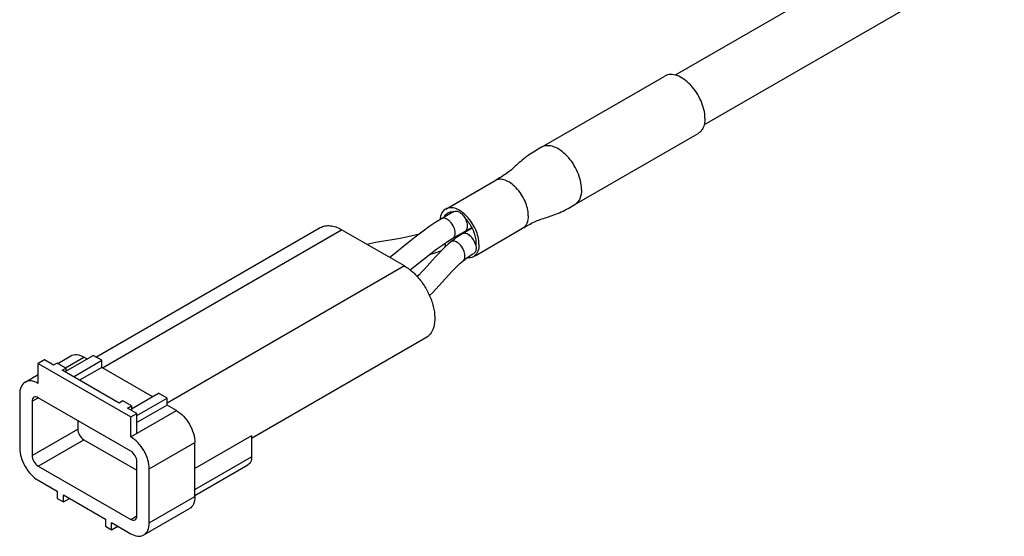
# Model space of a CAD drawing. Units: inches. Extents: x 0 to 34, y 0 to 22.
# Drawn here: x 20.7 to 21.8, y 12.2 to 12.8 of the extents above; entities that cross this region are included whole.
import ezdxf

# ---------------------------------------------------------------- set-up
doc = ezdxf.new("R2010")
doc.units = ezdxf.units.IN
doc.header["$LTSCALE"] = 1.87
doc.header["$MEASUREMENT"] = 0
doc.layers.add('MANIFOLD_SOLID_BREP_21765_1_1', color=7, linetype='CONTINUOUS')

msp = doc.modelspace()

# ---------------------------------------------------------------- linework, layer by layer
at = {"layer": 'MANIFOLD_SOLID_BREP_21765_1_1', "color": 7, "linetype": 'Continuous'}
for p, q in [((21.76575, 12.89035), (21.42703, 12.6948)), ((21.79823, 12.8341), (21.45951, 12.63854)), ((21.2761, 12.61334), (21.41531, 12.69371)), ((21.31352, 12.54856), (21.45271, 12.62893)), ((21.16791, 12.5436), (21.22359, 12.57575)), ((21.16221, 12.53549), (21.1617, 12.53289)), ((21.17706, 12.54074), (21.16314, 12.5327)), ((21.17513, 12.54056), (21.17666, 12.54047)), ((20.77333, 12.37655), (21.02642, 12.52267)), ((21.17594, 12.51054), (21.19729, 12.52287)), ((21.19776, 12.52195), (21.18681, 12.51562)), ((21.20107, 12.49092), (21.25469, 12.52187)), ((20.78049, 12.36438), (21.05053, 12.52028)), ((21.12152, 12.4793), (21.05053, 12.52028)), ((21.17118, 12.50767), (21.17594, 12.51054)), ((21.16684, 12.50039), (21.16316, 12.49679)), ((21.16718, 12.50068), (21.16753, 12.5033)), ((21.16753, 12.5033), (21.16739, 12.50515)), ((21.1777, 12.50963), (21.17589, 12.50825)), ((21.19797, 12.4925), (21.1996, 12.49346)), ((21.12152, 12.4793), (20.85357, 12.3246)), ((21.12795, 12.47484), (21.12983, 12.47635)), ((21.14563, 12.39815), (20.94892, 12.28458)), ((20.73009, 12.36937), (20.74485, 12.37789)), ((20.73943, 12.36076), (20.77005, 12.37844)), ((20.7798, 12.37282), (20.77005, 12.37844)), ((20.71507, 12.37322), (20.70811, 12.3692)), ((20.70811, 12.3692), (20.81251, 12.30893)), ((20.70811, 12.3467), (20.70811, 12.3692)), ((20.72551, 12.36719), (20.71507, 12.37322)), ((20.72969, 12.3696), (20.72551, 12.36719)), ((20.73943, 12.36398), (20.72969, 12.3696)), ((20.73874, 12.36438), (20.75961, 12.37643)), ((20.74778, 12.35433), (20.7798, 12.37282)), ((20.76309, 12.37442), (20.75961, 12.37643)), ((20.7798, 12.36478), (20.7798, 12.37282)), ((20.69335, 12.34816), (20.70811, 12.35668)), ((20.73526, 12.36156), (20.73943, 12.36398)), ((20.79929, 12.3246), (20.73526, 12.36156)), ((20.73943, 12.36398), (20.73943, 12.35915)), ((20.7798, 12.36478), (20.75474, 12.35031)), ((20.83687, 12.33183), (20.7798, 12.36478)), ((20.68723, 12.33464), (20.68723, 12.27357)), ((20.81321, 12.31817), (20.84383, 12.33585)), ((20.85357, 12.33022), (20.84383, 12.33585)), ((20.70115, 12.32661), (20.70811, 12.33062)), ((20.70115, 12.32661), (20.70115, 12.26553)), ((20.81251, 12.27035), (20.70811, 12.33062)), ((20.80346, 12.32701), (20.79929, 12.3246)), ((20.81321, 12.32138), (20.80346, 12.32701)), ((20.80903, 12.31897), (20.81321, 12.32138)), ((20.81321, 12.32138), (20.81321, 12.31656)), ((20.81947, 12.31053), (20.85357, 12.33022)), ((20.85357, 12.32219), (20.81947, 12.3025)), ((20.85357, 12.32219), (20.85357, 12.33022)), ((20.86401, 12.31616), (20.85357, 12.32219)), ((20.81947, 12.31295), (20.80903, 12.31897)), ((20.81251, 12.28643), (20.86401, 12.31616)), ((20.81251, 12.30893), (20.81947, 12.31295)), ((20.81947, 12.29044), (20.81947, 12.31295)), ((20.75266, 12.30491), (20.75266, 12.29526)), ((20.81251, 12.28643), (20.81251, 12.30893)), ((20.70115, 12.26553), (20.75266, 12.29526)), ((20.70811, 12.25347), (20.75961, 12.28321)), ((20.75961, 12.28321), (20.81947, 12.24865)), ((20.83339, 12.25026), (20.88489, 12.28)), ((20.94892, 12.28758), (20.88489, 12.25061)), ((20.88489, 12.21892), (20.88489, 12.28)), ((20.94892, 12.28758), (20.94892, 12.26392)), ((20.81947, 12.19722), (20.81947, 12.2583)), ((20.88489, 12.22696), (20.94892, 12.26392)), ((20.88489, 12.2203), (20.94484, 12.25491)), ((20.70811, 12.25347), (20.81251, 12.1932)), ((20.83339, 12.18918), (20.83339, 12.25026)), ((20.70811, 12.2374), (20.72969, 12.22495)), ((20.72969, 12.22495), (20.72969, 12.21691)), ((20.72969, 12.21691), (20.73665, 12.21289)), ((20.73665, 12.22093), (20.78397, 12.1936)), ((20.73665, 12.21289), (20.73665, 12.22093)), ((20.73665, 12.21289), (20.74361, 12.21691)), ((20.83339, 12.18918), (20.88489, 12.21892)), ((20.82727, 12.17567), (20.87877, 12.2054)), ((20.78397, 12.1936), (20.78397, 12.18557)), ((20.79093, 12.18959), (20.81251, 12.17713)), ((20.79093, 12.18155), (20.79093, 12.18959)), ((20.81251, 12.1932), (20.81947, 12.19722)), ((20.78397, 12.18557), (20.79093, 12.18155)), ((20.79093, 12.18155), (20.79789, 12.18557))]:
    msp.add_line(p, q, dxfattribs=at)
for points in [[(21.16315, 12.5327), (21.1567, 12.52876), (21.14872, 12.52337), (21.14094, 12.51765), (21.13336, 12.51178), (21.12597, 12.50587), (21.11873, 12.50001), (21.11161, 12.49427), (21.10483, 12.48893)], [(21.13749, 12.51498), (21.13676, 12.51478), (21.13027, 12.51321), (21.12354, 12.51179), (21.11669, 12.51048), (21.10977, 12.50925), (21.09586, 12.50687)], [(21.18681, 12.51562), (21.18493, 12.51451), (21.1831, 12.51337), (21.18129, 12.51218), (21.17949, 12.51094), (21.1777, 12.50963)], [(21.09586, 12.50687), (21.089, 12.50564), (21.08225, 12.50432), (21.07929, 12.50368)], [(21.12983, 12.47635), (21.14419, 12.48794), (21.15115, 12.49343), (21.15797, 12.49859), (21.16465, 12.50336), (21.17118, 12.50767)], [(21.17362, 12.50642), (21.17077, 12.50397), (21.16684, 12.50039)], [(21.17589, 12.50825), (21.17409, 12.50681), (21.17362, 12.50642)], [(21.14984, 12.4924), (21.1499, 12.49241), (21.15821, 12.49493), (21.16308, 12.49672)], [(21.16316, 12.49679), (21.15966, 12.49319), (21.15633, 12.48959), (21.15314, 12.48605)], [(21.18758, 12.48507), (21.18807, 12.48547), (21.18975, 12.48682), (21.19142, 12.48809)], [(21.19142, 12.48809), (21.19307, 12.48929), (21.1947, 12.49041), (21.19633, 12.49148), (21.19797, 12.4925)], [(21.15314, 12.48605), (21.14704, 12.47916), (21.14404, 12.47583), (21.14103, 12.47259), (21.13796, 12.46943), (21.13583, 12.46736)], [(21.16776, 12.4653), (21.17148, 12.46942), (21.17536, 12.47358), (21.17949, 12.47775), (21.18396, 12.48194), (21.18759, 12.48507)], [(21.14965, 12.44585), (21.15303, 12.44915), (21.15682, 12.4531), (21.16051, 12.45712), (21.16776, 12.4653)]]:
    msp.add_lwpolyline(points, dxfattribs=at)
for centre, radius, start, end in [((21.18583, 12.52961), 0.02435, 172.2669, 174.96795), ((21.16535, 12.50992), 0.01746, 10.14833, 14.17966), ((21.19378, 12.49877), 0.01045, 300.02926, 308.67365)]:
    msp.add_arc(centre, radius, start, end, dxfattribs=at)
for points, knots in [([(21.46046, 12.64605), (21.46046, 12.65273), (21.45771, 12.66308), (21.45108, 12.67534), (21.44454, 12.68371), (21.43714, 12.69026), (21.42943, 12.69448), (21.42187, 12.69599), (21.41718, 12.69479), (21.41531, 12.69371)], [0, 0, 0, 0, 0.2695704, 0.4170897, 0.5617877, 0.6957854, 0.8133381, 0.9129463, 1, 1, 1, 1]), ([(21.46046, 12.64605), (21.46046, 12.64248), (21.4597, 12.63722), (21.45625, 12.63158), (21.45394, 12.62964), (21.45271, 12.62893)], [0, 0, 0, 0, 0.5477129, 0.7815521, 1, 1, 1, 1]), ([(21.2761, 12.61334), (21.27114, 12.61047), (21.26355, 12.60609), (21.25428, 12.59902), (21.24799, 12.59337), (21.24233, 12.58807), (21.23657, 12.58356), (21.23029, 12.57961), (21.22587, 12.57706), (21.22358, 12.57574)], [0, 0, 0, 0, 0.2652931, 0.4051088, 0.5391032, 0.656638, 0.7639072, 0.8775706, 1, 1, 1, 1]), ([(21.32126, 12.56569), (21.32126, 12.57237), (21.31852, 12.58272), (21.31189, 12.59497), (21.30535, 12.60335), (21.29795, 12.6099), (21.29023, 12.61412), (21.28268, 12.61563), (21.27798, 12.61442), (21.27611, 12.61335)], [0, 0, 0, 0, 0.2695704, 0.4170897, 0.5617877, 0.6957854, 0.8133381, 0.9129463, 1, 1, 1, 1]), ([(21.26113, 12.53611), (21.26113, 12.54167), (21.25808, 12.55319), (21.25017, 12.56541), (21.24175, 12.57288), (21.23533, 12.57639), (21.22904, 12.57765), (21.22514, 12.57664), (21.22359, 12.57575)], [0, 0, 0, 0, 0.2698637, 0.5613153, 0.6954577, 0.8131381, 0.9128529, 1, 1, 1, 1]), ([(21.32126, 12.56569), (21.32126, 12.56211), (21.3205, 12.55685), (21.31706, 12.55122), (21.31475, 12.54928), (21.31352, 12.54856)], [0, 0, 0, 0, 0.5477127, 0.7815521, 1, 1, 1, 1]), ([(21.16791, 12.5436), (21.16653, 12.5428), (21.164, 12.54039), (21.16267, 12.53721), (21.16221, 12.53549)], [0, 0, 0, 0, 0.4720511, 1, 1, 1, 1]), ([(21.20545, 12.50397), (21.20545, 12.50952), (21.2024, 12.52104), (21.19449, 12.53327), (21.18607, 12.54074), (21.17965, 12.54424), (21.17337, 12.5455), (21.16946, 12.5445), (21.16791, 12.5436)], [0, 0, 0, 0, 0.2698627, 0.5613136, 0.6954538, 0.8131361, 0.9128494, 1, 1, 1, 1]), ([(21.25469, 12.52188), (21.25698, 12.5232), (21.26137, 12.52573), (21.26794, 12.52921), (21.27474, 12.53194), (21.28217, 12.53421), (21.2902, 12.53679), (21.30094, 12.54133), (21.30854, 12.54569), (21.31351, 12.54856)], [0, 0, 0, 0, 0.12229, 0.2350048, 0.3437826, 0.4610226, 0.5948535, 0.7341948, 1, 1, 1, 1]), ([(21.17859, 12.5164), (21.17859, 12.51868), (21.17732, 12.52342), (21.17408, 12.52844), (21.17061, 12.53152), (21.16741, 12.53331), (21.16449, 12.53347), (21.16315, 12.5327)], [0, 0, 0, 0, 0.2712423, 0.5636391, 0.6985642, 0.8164965, 1, 1, 1, 1]), ([(21.16626, 12.53451), (21.16649, 12.53504), (21.16746, 12.53694), (21.16902, 12.53856), (21.17037, 12.53934)], [0, 0, 0, 0, 0.267077, 1, 1, 1, 1]), ([(21.17037, 12.53934), (21.17072, 12.53954), (21.1722, 12.54027), (21.17388, 12.54056), (21.17513, 12.54056)], [0, 0, 0, 0, 0.2435581, 1, 1, 1, 1]), ([(21.17706, 12.54074), (21.17796, 12.54126), (21.18046, 12.54156), (21.18413, 12.53997), (21.18757, 12.53688), (21.18946, 12.53414), (21.19026, 12.53262)], [0, 0, 0, 0, 0.1854118, 0.414544, 0.6939231, 1, 1, 1, 1]), ([(21.19026, 12.53262), (21.19065, 12.53222), (21.1922, 12.53055), (21.19361, 12.52874), (21.19459, 12.52732)], [0, 0, 0, 0, 0.2446945, 1, 1, 1, 1]), ([(21.19251, 12.52443), (21.19251, 12.52509), (21.19226, 12.52793), (21.19128, 12.53068), (21.19026, 12.53262)], [0, 0, 0, 0, 0.2295691, 1, 1, 1, 1]), ([(21.26113, 12.53611), (21.26113, 12.53314), (21.26041, 12.52762), (21.25679, 12.52309), (21.25469, 12.52188)], [0, 0, 0, 0, 0.5507572, 1, 1, 1, 1]), ([(21.02642, 12.52267), (21.02801, 12.52359), (21.03166, 12.52492), (21.03773, 12.52507), (21.0442, 12.5235), (21.04841, 12.5215), (21.05053, 12.52028)], [0, 0, 0, 0, 0.2177438, 0.4508889, 0.7104614, 1, 1, 1, 1]), ([(21.18986, 12.51858), (21.19072, 12.51907), (21.19219, 12.52095), (21.19251, 12.52321), (21.19251, 12.52443)], [0, 0, 0, 0, 0.4499162, 1, 1, 1, 1]), ([(21.19459, 12.52732), (21.19721, 12.52353), (21.20106, 12.51571), (21.20232, 12.50689), (21.20177, 12.50293)], [0, 0, 0, 0, 0.5352175, 1, 1, 1, 1]), ([(21.17594, 12.51054), (21.1768, 12.51104), (21.17827, 12.51292), (21.17859, 12.51518), (21.17859, 12.5164)], [0, 0, 0, 0, 0.4499162, 1, 1, 1, 1]), ([(21.20177, 12.50293), (21.20125, 12.50498), (21.19956, 12.50889), (21.19574, 12.51349), (21.19133, 12.51635), (21.18794, 12.51628), (21.18681, 12.51562)], [0, 0, 0, 0, 0.2919954, 0.579569, 0.8182483, 1, 1, 1, 1]), ([(21.18965, 12.49052), (21.18965, 12.49291), (21.18829, 12.49783), (21.18481, 12.50298), (21.18116, 12.50602), (21.17841, 12.5073), (21.17575, 12.50757), (21.1742, 12.5069), (21.17362, 12.50642)], [0, 0, 0, 0, 0.2744355, 0.568376, 0.7017052, 0.8164721, 0.9133878, 1, 1, 1, 1]), ([(21.20225, 12.49932), (21.20225, 12.4981), (21.20193, 12.49584), (21.20046, 12.49396), (21.1996, 12.49346)], [0, 0, 0, 0, 0.5500835, 1, 1, 1, 1]), ([(21.20545, 12.50397), (21.20545, 12.50129), (21.20484, 12.49633), (21.20204, 12.492), (21.20031, 12.49062)], [0, 0, 0, 0, 0.5473812, 1, 1, 1, 1]), ([(21.20177, 12.50293), (21.20185, 12.50262), (21.20211, 12.50143), (21.20225, 12.50022), (21.20225, 12.49932)], [0, 0, 0, 0, 0.2625292, 1, 1, 1, 1]), ([(21.18759, 12.48507), (21.18792, 12.48536), (21.18925, 12.48686), (21.18965, 12.48898), (21.18965, 12.49052)], [0, 0, 0, 0, 0.2210286, 1, 1, 1, 1]), ([(21.19901, 12.48973), (21.1985, 12.48943), (21.19626, 12.48838), (21.19368, 12.48816), (21.19182, 12.48835)], [0, 0, 0, 0, 0.2405946, 1, 1, 1, 1]), ([(21.12152, 12.4793), (21.12509, 12.47724), (21.13202, 12.4719), (21.14089, 12.46181), (21.14819, 12.44994), (21.15332, 12.43725), (21.15586, 12.42476), (21.1556, 12.41342), (21.15242, 12.40401), (21.14804, 12.39954), (21.14563, 12.39815)], [0, 0, 0, 0, 0.1288115, 0.2705739, 0.4178832, 0.5623884, 0.6962024, 0.8135932, 0.9130642, 1, 1, 1, 1]), ([(20.74485, 12.37789), (20.74684, 12.37904), (20.75229, 12.37987), (20.75717, 12.37784), (20.75961, 12.37643)], [0, 0, 0, 0, 0.4491767, 1, 1, 1, 1]), ([(20.69335, 12.34816), (20.69136, 12.34701), (20.68792, 12.3427), (20.68723, 12.33746), (20.68723, 12.33464)], [0, 0, 0, 0, 0.4491753, 1, 1, 1, 1]), ([(20.70811, 12.3467), (20.70567, 12.34811), (20.70079, 12.35014), (20.69534, 12.34931), (20.69335, 12.34816)], [0, 0, 0, 0, 0.5508233, 1, 1, 1, 1]), ([(20.70319, 12.33111), (20.70253, 12.33073), (20.70138, 12.32929), (20.70115, 12.32755), (20.70115, 12.32661)], [0, 0, 0, 0, 0.4492502, 1, 1, 1, 1]), ([(20.70811, 12.33062), (20.7073, 12.33109), (20.70567, 12.33177), (20.70386, 12.3315), (20.70319, 12.33111)], [0, 0, 0, 0, 0.5507483, 1, 1, 1, 1]), ([(20.86401, 12.31616), (20.86698, 12.31445), (20.87259, 12.30973), (20.87913, 12.30078), (20.88361, 12.29064), (20.88489, 12.28342), (20.88489, 12.28)], [0, 0, 0, 0, 0.2372465, 0.4999989, 0.7627519, 1, 1, 1, 1]), ([(20.75266, 12.29526), (20.75266, 12.29288), (20.75428, 12.28817), (20.75755, 12.2844), (20.75961, 12.28321)], [0, 0, 0, 0, 0.5000011, 1, 1, 1, 1]), ([(20.83339, 12.25026), (20.83339, 12.25368), (20.83211, 12.2609), (20.82763, 12.27105), (20.82108, 12.27999), (20.81547, 12.28471), (20.81251, 12.28643)], [0, 0, 0, 0, 0.2372481, 0.5000011, 0.7627535, 1, 1, 1, 1]), ([(20.68723, 12.27357), (20.68723, 12.27014), (20.68852, 12.26292), (20.69299, 12.25278), (20.69954, 12.24383), (20.70515, 12.23911), (20.70811, 12.2374)], [0, 0, 0, 0, 0.2372481, 0.5000011, 0.7627535, 1, 1, 1, 1]), ([(20.70115, 12.26553), (20.70115, 12.26314), (20.70278, 12.25843), (20.70605, 12.25467), (20.70811, 12.25347)], [0, 0, 0, 0, 0.5000011, 1, 1, 1, 1]), ([(20.81947, 12.2583), (20.81947, 12.26068), (20.81784, 12.26539), (20.81457, 12.26916), (20.81251, 12.27035)], [0, 0, 0, 0, 0.5000011, 1, 1, 1, 1]), ([(20.94892, 12.26392), (20.94892, 12.26204), (20.94846, 12.25855), (20.94617, 12.25568), (20.94484, 12.25491)], [0, 0, 0, 0, 0.5507481, 1, 1, 1, 1]), ([(20.88489, 12.21892), (20.88489, 12.2161), (20.88421, 12.21086), (20.88077, 12.20655), (20.87877, 12.2054)], [0, 0, 0, 0, 0.5508247, 1, 1, 1, 1]), ([(20.81251, 12.1932), (20.81332, 12.19273), (20.81495, 12.19206), (20.81677, 12.19233), (20.81743, 12.19272)], [0, 0, 0, 0, 0.5507483, 1, 1, 1, 1]), ([(20.81743, 12.19272), (20.81809, 12.1931), (20.81924, 12.19453), (20.81947, 12.19628), (20.81947, 12.19722)], [0, 0, 0, 0, 0.4492502, 1, 1, 1, 1]), ([(20.82727, 12.17567), (20.82926, 12.17682), (20.83271, 12.18112), (20.83339, 12.18636), (20.83339, 12.18918)], [0, 0, 0, 0, 0.4491753, 1, 1, 1, 1]), ([(20.81251, 12.17713), (20.81495, 12.17572), (20.81983, 12.17369), (20.82528, 12.17452), (20.82727, 12.17567)], [0, 0, 0, 0, 0.5508233, 1, 1, 1, 1])]:
    msp.add_open_spline(points, degree=3, knots=knots, dxfattribs=at)

doc.saveas('drawing.dxf')
